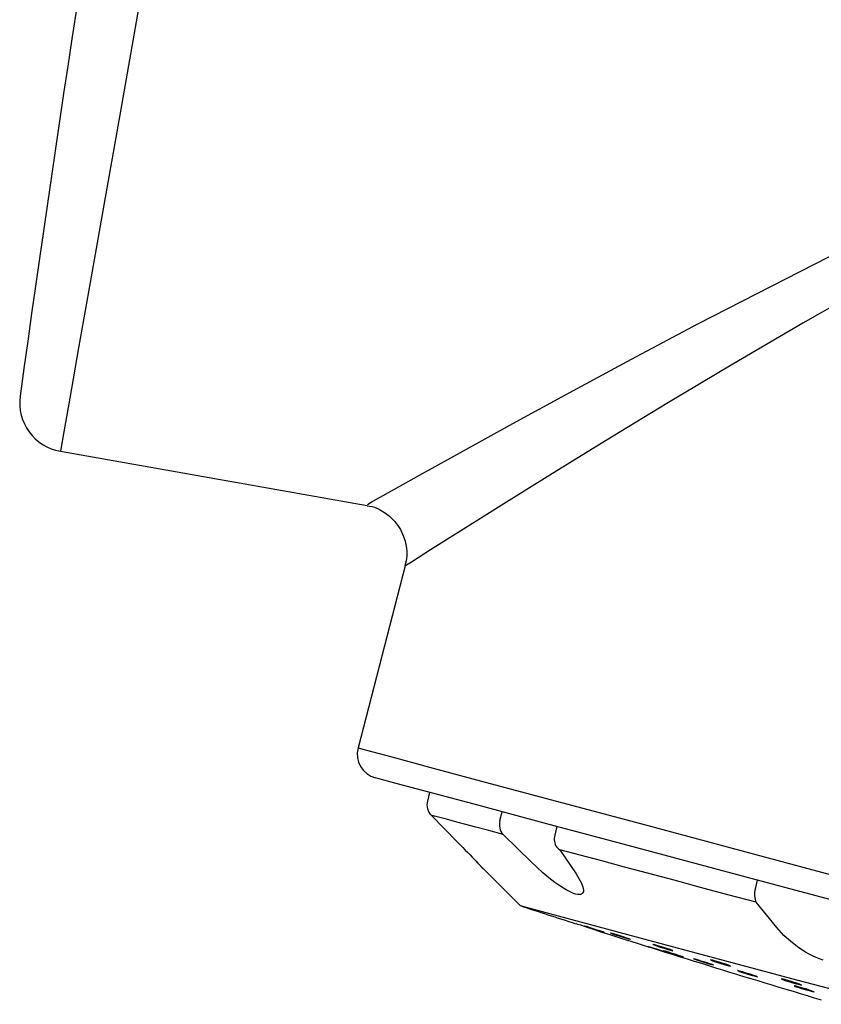
# Model space of a CAD drawing. Extents: x 261 to 2996, y 139 to 4340.
# Drawn here: x 2228 to 2244, y 1840 to 1860 of the extents above; entities that cross this region are included whole.
import ezdxf

# ---------------------------------------------------------------- set-up
doc = ezdxf.new("R2010")
doc.units = 0
doc.layers.add('化粧台', color=7, linetype='CONTINUOUS')

msp = doc.modelspace()

# ---------------------------------------------------------------- linework, layer by layer
at = {"layer": '化粧台', "color": 6, "linetype": 'CONTINUOUS'}
for p, q in [((2230.373, 1860.246), (2230.005, 1858.159)), ((2230.005, 1858.159), (2229.676, 1856.293)), ((2229.676, 1856.293), (2229.392, 1854.681)), ((2241.739, 1853.847), (2244.692, 1855.366)), ((2229.392, 1854.681), (2229.158, 1853.354)), ((2245.345, 1854.707), (2243.854, 1853.859)), ((2243.854, 1853.859), (2242.434, 1853.027)), ((2240.378, 1853.126), (2241.739, 1853.847)), ((2229.158, 1853.354), (2228.979, 1852.337)), ((2239.114, 1852.444), (2240.378, 1853.126)), ((2242.434, 1853.027), (2241.095, 1852.224)), ((2228.979, 1852.337), (2228.857, 1851.648)), ((2237.968, 1851.818), (2239.114, 1852.444)), ((2241.095, 1852.224), (2239.851, 1851.467)), ((2236.967, 1851.265), (2237.968, 1851.818)), ((2228.857, 1851.648), (2228.796, 1851.3)), ((2239.851, 1851.467), (2238.723, 1850.771)), ((2228.796, 1851.3), (2228.788, 1851.256)), ((2228.788, 1851.256), (2235.015, 1850.158)), ((2236.135, 1850.804), (2236.967, 1851.265)), ((2235.51, 1850.455), (2236.135, 1850.804)), ((2238.723, 1850.771), (2237.735, 1850.156)), ((2235.279, 1850.326), (2235.51, 1850.455)), ((2235.117, 1850.235), (2235.279, 1850.326)), ((2235.014, 1850.152), (2235.064, 1850.145)), ((2235.018, 1850.179), (2235.117, 1850.235)), ((2235.064, 1850.145), (2235.113, 1850.136)), ((2235.113, 1850.136), (2235.162, 1850.121)), ((2235.162, 1850.121), (2235.209, 1850.103)), ((2235.209, 1850.103), (2235.255, 1850.082)), ((2235.255, 1850.082), (2235.299, 1850.057)), ((2235.299, 1850.057), (2235.385, 1850.001)), ((2237.735, 1850.156), (2236.915, 1849.642)), ((2235.385, 1850.001), (2235.465, 1849.938)), ((2235.465, 1849.938), (2235.538, 1849.868)), ((2235.538, 1849.868), (2235.573, 1849.831)), ((2235.573, 1849.831), (2235.605, 1849.792)), ((2235.605, 1849.792), (2235.635, 1849.752)), ((2235.635, 1849.752), (2235.663, 1849.71)), ((2235.663, 1849.71), (2235.688, 1849.667)), ((2235.688, 1849.667), (2235.711, 1849.622)), ((2235.711, 1849.622), (2235.733, 1849.576)), ((2235.733, 1849.576), (2235.751, 1849.529)), ((2235.751, 1849.529), (2235.783, 1849.432)), ((2236.915, 1849.642), (2236.299, 1849.254)), ((2235.783, 1849.432), (2235.805, 1849.333)), ((2235.805, 1849.333), (2235.812, 1849.282)), ((2235.812, 1849.282), (2235.817, 1849.232)), ((2236.299, 1849.254), (2235.91, 1849.008)), ((2235.811, 1849.081), (2235.802, 1849.032)), ((2235.816, 1849.131), (2235.811, 1849.081)), ((2235.818, 1849.181), (2235.816, 1849.131)), ((2235.817, 1849.232), (2235.818, 1849.181)), ((2235.785, 1848.932), (2234.828, 1845.234)), ((2235.802, 1849.032), (2235.778, 1848.934)), ((2235.809, 1848.944), (2235.789, 1848.931)), ((2235.91, 1849.008), (2235.809, 1848.944)), ((2234.828, 1845.234), (2235, 1845.188)), ((2235, 1845.188), (2235.513, 1845.051)), ((2235.513, 1845.051), (2236.356, 1844.825)), ((2236.356, 1844.825), (2237.512, 1844.515)), ((2235.227, 1844.614), (2235.183, 1844.626)), ((2235.576, 1844.521), (2235.227, 1844.614)), ((2236.267, 1844.336), (2235.576, 1844.521)), ((2237.512, 1844.515), (2238.958, 1844.128)), ((2236.281, 1844.332), (2236.235, 1844.155)), ((2237.285, 1844.063), (2236.267, 1844.336)), ((2238.608, 1843.708), (2237.285, 1844.063)), ((2238.958, 1844.128), (2240.664, 1843.671)), ((2236.383, 1843.849), (2236.313, 1843.868)), ((2236.313, 1843.868), (2236.849, 1843.321)), ((2237.708, 1843.76), (2237.753, 1843.937)), ((2236.486, 1843.822), (2236.383, 1843.849)), ((2236.621, 1843.785), (2236.486, 1843.822)), ((2236.788, 1843.74), (2236.621, 1843.785)), ((2236.987, 1843.687), (2236.788, 1843.74)), ((2237.218, 1843.625), (2236.987, 1843.687)), ((2240.208, 1843.28), (2238.608, 1843.708)), ((2240.664, 1843.671), (2242.595, 1843.153)), ((2237.48, 1843.555), (2237.218, 1843.625)), ((2237.772, 1843.477), (2237.48, 1843.555)), ((2238.339, 1842.922), (2237.772, 1843.477)), ((2238.865, 1843.64), (2238.819, 1843.464)), ((2236.849, 1843.321), (2236.954, 1843.214)), ((2242.051, 1842.786), (2240.208, 1843.28)), ((2236.954, 1843.214), (2237.005, 1843.161)), ((2237.005, 1843.161), (2237.054, 1843.11)), ((2237.054, 1843.11), (2237.101, 1843.062)), ((2237.101, 1843.062), (2237.145, 1843.016)), ((2239.335, 1843.058), (2238.922, 1843.169)), ((2238.922, 1843.169), (2239.256, 1842.676)), ((2239.775, 1842.94), (2239.335, 1843.058)), ((2242.595, 1843.153), (2244.712, 1842.586)), ((2237.145, 1843.016), (2237.186, 1842.974)), ((2237.186, 1842.974), (2237.224, 1842.934)), ((2237.224, 1842.934), (2237.259, 1842.897)), ((2237.235, 1842.921), (2237.248, 1842.908)), ((2237.248, 1842.908), (2237.254, 1842.901)), ((2237.254, 1842.901), (2237.26, 1842.895)), ((2237.259, 1842.897), (2237.291, 1842.864)), ((2237.26, 1842.895), (2237.266, 1842.889)), ((2237.266, 1842.889), (2237.272, 1842.883)), ((2237.272, 1842.883), (2237.277, 1842.877)), ((2237.277, 1842.877), (2237.283, 1842.872)), ((2237.283, 1842.872), (2237.288, 1842.867)), ((2237.288, 1842.867), (2237.293, 1842.861)), ((2237.291, 1842.864), (2237.305, 1842.848)), ((2237.293, 1842.861), (2237.297, 1842.856)), ((2237.297, 1842.856), (2237.302, 1842.852)), ((2238.457, 1842.811), (2238.339, 1842.922)), ((2240.239, 1842.816), (2239.775, 1842.94)), ((2237.302, 1842.852), (2237.306, 1842.847)), ((2237.305, 1842.848), (2237.319, 1842.834)), ((2237.306, 1842.847), (2237.31, 1842.843)), ((2237.31, 1842.843), (2237.314, 1842.838)), ((2237.314, 1842.838), (2237.318, 1842.834)), ((2237.318, 1842.834), (2237.322, 1842.831)), ((2237.319, 1842.834), (2237.332, 1842.82)), ((2237.322, 1842.831), (2237.325, 1842.827)), ((2237.325, 1842.827), (2237.328, 1842.823)), ((2237.328, 1842.823), (2237.332, 1842.82)), ((2237.332, 1842.82), (2237.334, 1842.817)), ((2237.332, 1842.82), (2237.343, 1842.808)), ((2237.334, 1842.817), (2237.337, 1842.814)), ((2237.337, 1842.814), (2237.34, 1842.812)), ((2237.34, 1842.812), (2237.342, 1842.809)), ((2237.342, 1842.809), (2237.344, 1842.807)), ((2237.343, 1842.808), (2237.353, 1842.798)), ((2237.344, 1842.807), (2237.346, 1842.805)), ((2237.346, 1842.805), (2237.348, 1842.803)), ((2237.348, 1842.803), (2237.349, 1842.801)), ((2237.349, 1842.801), (2237.352, 1842.799)), ((2237.352, 1842.799), (2237.354, 1842.796)), ((2237.353, 1842.798), (2237.361, 1842.789)), ((2237.354, 1842.796), (2237.375, 1842.774)), ((2237.361, 1842.789), (2237.368, 1842.782)), ((2237.368, 1842.782), (2237.372, 1842.777)), ((2237.372, 1842.777), (2238.116, 1842.033)), ((2237.372, 1842.777), (2237.375, 1842.775)), ((2237.375, 1842.774), (2237.372, 1842.777)), ((2237.375, 1842.775), (2237.375, 1842.774)), ((2238.578, 1842.702), (2238.457, 1842.811)), ((2238.701, 1842.599), (2238.578, 1842.702)), ((2239.256, 1842.676), (2239.312, 1842.582)), ((2240.729, 1842.685), (2240.239, 1842.816)), ((2241.241, 1842.547), (2240.729, 1842.685)), ((2244.098, 1842.237), (2242.051, 1842.786)), ((2238.763, 1842.551), (2238.701, 1842.599)), ((2238.824, 1842.505), (2238.763, 1842.551)), ((2238.884, 1842.461), (2238.824, 1842.505)), ((2238.943, 1842.421), (2238.884, 1842.461)), ((2239.312, 1842.582), (2239.338, 1842.536)), ((2239.338, 1842.536), (2239.361, 1842.492)), ((2239.361, 1842.492), (2239.379, 1842.451)), ((2241.776, 1842.404), (2241.241, 1842.547)), ((2242.892, 1842.371), (2242.938, 1842.548)), ((2239, 1842.385), (2238.943, 1842.421)), ((2239.055, 1842.352), (2239, 1842.385)), ((2239.107, 1842.324), (2239.055, 1842.352)), ((2239.157, 1842.3), (2239.107, 1842.324)), ((2239.202, 1842.282), (2239.157, 1842.3)), ((2239.244, 1842.269), (2239.202, 1842.282)), ((2239.281, 1842.261), (2239.244, 1842.269)), ((2239.314, 1842.258), (2239.281, 1842.261)), ((2239.341, 1842.261), (2239.314, 1842.258)), ((2239.364, 1842.269), (2239.341, 1842.261)), ((2239.381, 1842.282), (2239.364, 1842.269)), ((2239.379, 1842.451), (2239.392, 1842.414)), ((2239.393, 1842.3), (2239.381, 1842.282)), ((2239.392, 1842.414), (2239.4, 1842.379)), ((2239.401, 1842.322), (2239.393, 1842.3)), ((2239.4, 1842.379), (2239.403, 1842.349)), ((2239.403, 1842.349), (2239.401, 1842.322)), ((2242.332, 1842.255), (2241.776, 1842.404)), ((2242.907, 1842.101), (2242.332, 1842.255)), ((2243.327, 1841.586), (2242.907, 1842.101)), ((2246.305, 1841.646), (2244.098, 1842.237)), ((2238.116, 1842.033), (2238.24, 1842)), ((2238.24, 1842), (2238.711, 1841.874)), ((2238.711, 1841.874), (2239.521, 1841.656)), ((2239.252, 1841.665), (2239.245, 1841.667)), ((2239.287, 1841.653), (2239.252, 1841.665)), ((2239.521, 1841.656), (2240.649, 1841.354)), ((2239.347, 1841.634), (2239.287, 1841.653)), ((2239.423, 1841.61), (2239.347, 1841.634)), ((2239.503, 1841.584), (2239.423, 1841.61)), ((2239.43, 1841.617), (2239.424, 1841.618)), ((2239.424, 1841.618), (2239.45, 1841.61)), ((2239.465, 1841.607), (2239.43, 1841.617)), ((2239.45, 1841.61), (2239.502, 1841.592)), ((2239.525, 1841.588), (2239.465, 1841.607)), ((2239.502, 1841.592), (2239.574, 1841.569)), ((2239.574, 1841.561), (2239.503, 1841.584)), ((2239.601, 1841.564), (2239.525, 1841.588)), ((2239.574, 1841.569), (2239.653, 1841.543)), ((2239.627, 1841.544), (2239.574, 1841.561)), ((2239.681, 1841.538), (2239.601, 1841.564)), ((2239.653, 1841.536), (2239.627, 1841.544)), ((2239.653, 1841.543), (2239.729, 1841.519)), ((2239.655, 1841.536), (2239.653, 1841.536)), ((2239.753, 1841.515), (2239.681, 1841.538)), ((2239.729, 1841.519), (2239.789, 1841.501)), ((2239.805, 1841.498), (2239.753, 1841.515)), ((2239.789, 1841.501), (2239.825, 1841.49)), ((2239.83, 1841.489), (2239.805, 1841.498)), ((2239.825, 1841.49), (2239.83, 1841.489)), ((2239.957, 1841.476), (2239.951, 1841.476)), ((2239.951, 1841.476), (2239.977, 1841.467)), ((2239.993, 1841.466), (2239.957, 1841.476)), ((2239.977, 1841.467), (2240.029, 1841.449)), ((2240.053, 1841.448), (2239.993, 1841.466)), ((2243.42, 1841.481), (2243.327, 1841.586)), ((2243.47, 1841.429), (2243.42, 1841.481)), ((2240.029, 1841.449), (2240.101, 1841.426)), ((2240.129, 1841.424), (2240.053, 1841.448)), ((2240.101, 1841.426), (2240.181, 1841.401)), ((2240.209, 1841.399), (2240.129, 1841.424)), ((2240.181, 1841.401), (2240.256, 1841.377)), ((2240.28, 1841.376), (2240.209, 1841.399)), ((2240.256, 1841.377), (2240.317, 1841.359)), ((2240.333, 1841.358), (2240.28, 1841.376)), ((2240.317, 1841.359), (2240.352, 1841.349)), ((2240.358, 1841.348), (2240.333, 1841.358)), ((2240.352, 1841.349), (2240.358, 1841.348)), ((2240.649, 1841.354), (2242.063, 1840.975)), ((2243.524, 1841.377), (2243.47, 1841.429)), ((2243.643, 1841.275), (2243.524, 1841.377)), ((2243.772, 1841.179), (2243.643, 1841.275)), ((2240.722, 1841.199), (2240.717, 1841.2)), ((2240.717, 1841.2), (2240.742, 1841.192)), ((2240.757, 1841.188), (2240.722, 1841.199)), ((2240.742, 1841.192), (2240.795, 1841.175)), ((2240.818, 1841.17), (2240.757, 1841.188)), ((2240.795, 1841.175), (2240.867, 1841.153)), ((2240.818, 1841.245), (2240.812, 1841.245)), ((2240.812, 1841.245), (2240.837, 1841.235)), ((2240.854, 1841.236), (2240.818, 1841.245)), ((2240.894, 1841.146), (2240.818, 1841.17)), ((2240.837, 1841.235), (2240.89, 1841.217)), ((2240.914, 1841.218), (2240.854, 1841.236)), ((2240.867, 1841.153), (2240.946, 1841.128)), ((2240.89, 1841.217), (2240.961, 1841.193)), ((2240.973, 1841.121), (2240.894, 1841.146)), ((2240.99, 1841.195), (2240.914, 1841.218)), ((2240.946, 1841.128), (2241.022, 1841.104)), ((2240.961, 1841.193), (2241.041, 1841.168)), ((2241.045, 1841.098), (2240.973, 1841.121)), ((2241.07, 1841.17), (2240.99, 1841.195)), ((2241.022, 1841.104), (2241.083, 1841.085)), ((2241.032, 1841.116), (2241.026, 1841.117)), ((2241.026, 1841.117), (2241.052, 1841.108)), ((2241.068, 1841.106), (2241.032, 1841.116)), ((2241.041, 1841.168), (2241.117, 1841.145)), ((2241.098, 1841.081), (2241.045, 1841.098)), ((2241.052, 1841.108), (2241.104, 1841.091)), ((2241.128, 1841.088), (2241.068, 1841.106)), ((2241.142, 1841.147), (2241.07, 1841.17)), ((2241.083, 1841.085), (2241.118, 1841.074)), ((2241.123, 1841.073), (2241.098, 1841.081)), ((2241.104, 1841.091), (2241.176, 1841.068)), ((2241.117, 1841.145), (2241.178, 1841.128)), ((2241.118, 1841.074), (2241.123, 1841.073)), ((2241.204, 1841.064), (2241.128, 1841.088)), ((2241.194, 1841.129), (2241.142, 1841.147)), ((2241.176, 1841.068), (2241.256, 1841.043)), ((2241.178, 1841.128), (2241.213, 1841.118)), ((2241.219, 1841.119), (2241.194, 1841.129)), ((2241.284, 1841.039), (2241.204, 1841.064)), ((2241.213, 1841.118), (2241.219, 1841.119)), ((2243.909, 1841.091), (2243.772, 1841.179)), ((2243.98, 1841.051), (2243.909, 1841.091)), ((2241.256, 1841.043), (2241.332, 1841.02)), ((2241.355, 1841.016), (2241.284, 1841.039)), ((2241.332, 1841.02), (2241.392, 1841.002)), ((2241.408, 1840.999), (2241.355, 1841.016)), ((2241.392, 1841.002), (2241.428, 1840.991)), ((2241.433, 1840.99), (2241.408, 1840.999)), ((2241.428, 1840.991), (2241.433, 1840.99)), ((2241.642, 1840.953), (2241.637, 1840.953)), ((2241.637, 1840.953), (2241.662, 1840.943)), ((2241.678, 1840.943), (2241.642, 1840.953)), ((2241.662, 1840.943), (2241.715, 1840.926)), ((2241.738, 1840.925), (2241.678, 1840.943)), ((2241.715, 1840.926), (2241.786, 1840.903)), ((2241.814, 1840.902), (2241.738, 1840.925)), ((2241.786, 1840.903), (2241.866, 1840.878)), ((2241.894, 1840.877), (2241.814, 1840.902)), ((2241.866, 1840.878), (2241.942, 1840.855)), ((2241.966, 1840.854), (2241.894, 1840.877)), ((2241.986, 1840.931), (2241.98, 1840.931)), ((2241.98, 1840.931), (2242.005, 1840.92)), ((2242.022, 1840.923), (2241.986, 1840.931)), ((2242.005, 1840.92), (2242.058, 1840.902)), ((2242.083, 1840.906), (2242.022, 1840.923)), ((2242.058, 1840.902), (2242.129, 1840.879)), ((2242.063, 1840.975), (2243.726, 1840.53)), ((2242.159, 1840.883), (2242.083, 1840.906)), ((2242.129, 1840.879), (2242.209, 1840.854)), ((2242.239, 1840.858), (2242.159, 1840.883)), ((2242.311, 1840.835), (2242.239, 1840.858)), ((2244.051, 1841.014), (2243.98, 1841.051)), ((2244.123, 1840.98), (2244.051, 1841.014)), ((2244.195, 1840.951), (2244.123, 1840.98)), ((2244.265, 1840.925), (2244.195, 1840.951)), ((2241.942, 1840.855), (2242.003, 1840.837)), ((2242.019, 1840.837), (2241.966, 1840.854)), ((2242.003, 1840.837), (2242.038, 1840.828)), ((2242.044, 1840.828), (2242.019, 1840.837)), ((2242.038, 1840.828), (2242.044, 1840.828)), ((2242.209, 1840.854), (2242.285, 1840.831)), ((2242.285, 1840.831), (2242.346, 1840.814)), ((2242.363, 1840.817), (2242.311, 1840.835)), ((2242.346, 1840.814), (2242.382, 1840.806)), ((2242.388, 1840.807), (2242.363, 1840.817)), ((2242.382, 1840.806), (2242.388, 1840.807)), ((2242.534, 1840.713), (2242.529, 1840.713)), ((2242.529, 1840.713), (2242.554, 1840.703)), ((2242.57, 1840.704), (2242.534, 1840.713)), ((2242.554, 1840.703), (2242.606, 1840.685)), ((2242.631, 1840.687), (2242.57, 1840.704)), ((2242.606, 1840.685), (2242.678, 1840.662)), ((2242.707, 1840.664), (2242.631, 1840.687)), ((2242.678, 1840.662), (2242.758, 1840.638)), ((2242.787, 1840.64), (2242.707, 1840.664)), ((2242.758, 1840.638), (2242.834, 1840.615)), ((2242.859, 1840.617), (2242.787, 1840.64)), ((2242.834, 1840.615), (2242.895, 1840.598)), ((2242.911, 1840.599), (2242.859, 1840.617)), ((2242.895, 1840.598), (2242.931, 1840.589)), ((2242.937, 1840.589), (2242.911, 1840.599)), ((2242.931, 1840.589), (2242.937, 1840.589)), ((2243.426, 1840.545), (2243.42, 1840.543)), ((2243.42, 1840.543), (2243.445, 1840.533)), ((2243.463, 1840.537), (2243.426, 1840.545)), ((2243.445, 1840.533), (2243.498, 1840.514)), ((2243.524, 1840.52), (2243.463, 1840.537)), ((2243.498, 1840.514), (2243.569, 1840.491)), ((2243.6, 1840.498), (2243.524, 1840.52)), ((2243.569, 1840.491), (2243.65, 1840.467)), ((2243.68, 1840.474), (2243.6, 1840.498)), ((2243.65, 1840.467), (2243.726, 1840.445)), ((2243.752, 1840.451), (2243.68, 1840.474)), ((2243.726, 1840.53), (2245.591, 1840.03)), ((2243.681, 1840.405), (2243.676, 1840.404)), ((2243.676, 1840.404), (2243.701, 1840.394)), ((2243.718, 1840.397), (2243.681, 1840.405)), ((2243.701, 1840.394), (2243.753, 1840.376)), ((2243.778, 1840.38), (2243.718, 1840.397)), ((2243.726, 1840.445), (2243.787, 1840.429)), ((2243.804, 1840.433), (2243.752, 1840.451)), ((2243.753, 1840.376), (2243.825, 1840.354)), ((2243.855, 1840.358), (2243.778, 1840.38)), ((2243.787, 1840.429), (2243.823, 1840.421)), ((2243.829, 1840.422), (2243.804, 1840.433)), ((2243.823, 1840.421), (2243.829, 1840.422)), ((2243.825, 1840.354), (2243.905, 1840.329)), ((2243.935, 1840.334), (2243.855, 1840.358)), ((2243.905, 1840.329), (2243.981, 1840.307)), ((2244.007, 1840.311), (2243.935, 1840.334)), ((2243.981, 1840.307), (2244.042, 1840.291)), ((2244.059, 1840.293), (2244.007, 1840.311)), ((2244.042, 1840.291), (2244.078, 1840.282)), ((2244.084, 1840.283), (2244.059, 1840.293)), ((2244.078, 1840.282), (2244.084, 1840.283))]:
    msp.add_line(p, q, dxfattribs=at)
for centre, radius, start, end in [((2693.622, 1788.587), 470, 167.80047, 172.19953), ((2228.962, 1852.241), 1, 172.1995, 260), ((2235.312, 1845.109), 0.5, 165.5, 255), ((2236.526, 1844.08), 0.3, 165.4672, 224.8919), ((2238.003, 1843.678), 0.307, 164.4606, 220.9951), ((2239.109, 1843.388), 0.3, 165.3338, 214.1458), ((2238.979, 1843.3), 0.143, 214.457, 246.6572), ((2243.255, 1842.256), 0.381, 162.3956, 204.0218), ((2315.766, 2079.668), 250, 251.90452, 252.17653), ((2315.766, 2079.668), 250, 252.27507, 253.37258)]:
    msp.add_arc(centre, radius, start, end, dxfattribs=at)

doc.saveas('drawing.dxf')
